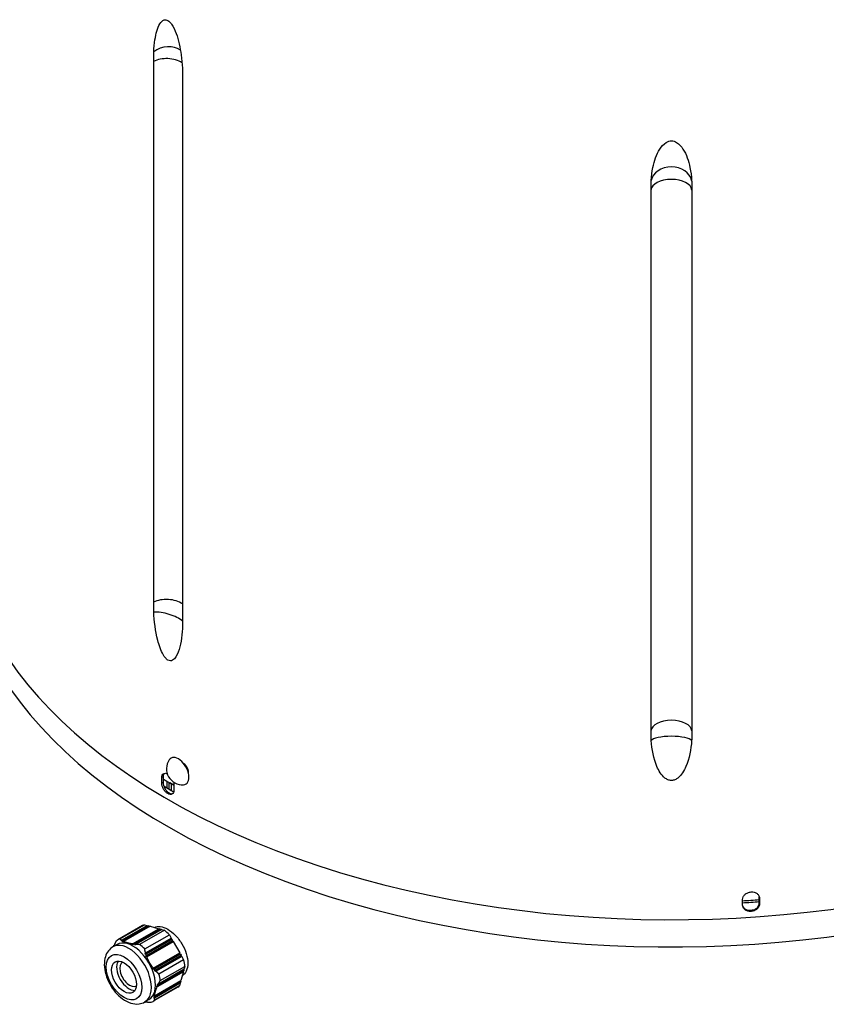
# Model space of a CAD drawing. Units: millimetres. Extents: x 89446 to 92044, y 3844 to 6171.
# Drawn here: x 91477 to 91713, y 4304 to 4593 of the extents above; entities that cross this region are included whole.
import ezdxf

# ---------------------------------------------------------------- set-up
doc = ezdxf.new("R2010")
doc.units = ezdxf.units.MM
doc.header["$LTSCALE"] = 15

msp = doc.modelspace()

# ---------------------------------------------------------------- linework, layer by layer
for p, q in [((91516.08, 4422.15), (91516.08, 4580.95)), ((91524.56, 4576.06), (91524.56, 4417.26)), ((91662.05, 4384.38), (91662.05, 4543.18)), ((91674.04, 4543.18), (91674.04, 4384.38)), ((91518.83, 4370.88), (91518.48, 4370.68)), ((91518.48, 4369.04), (91518.48, 4370.68)), ((91518.83, 4369.25), (91518.48, 4369.04)), ((91518.83, 4370.88), (91518.83, 4369.25)), ((91519.92, 4369.63), (91519.92, 4367.69)), ((91520.53, 4369.28), (91520.53, 4367.32)), ((91522.01, 4368.42), (91520.79, 4369.13)), ((91521.17, 4368.91), (91521.17, 4366.93)), ((91522.01, 4368.64), (91522.01, 4367)), ((91688.92, 4333.26), (91688.92, 4334.9)), ((91693.83, 4333.87), (91693.83, 4335.51)), ((91693.83, 4335.51), (91693.89, 4335.22)), ((91693.83, 4333.87), (91693.89, 4333.59)), ((91693.89, 4335.22), (91693.89, 4333.59)), ((91512.79, 4327.2), (91505.54, 4323.01)), ((91506.16, 4323.29), (91513.41, 4327.48)), ((91506.6, 4322.78), (91514.2, 4327.17)), ((91506.65, 4322.91), (91514.19, 4327.26)), ((91514.46, 4327.19), (91506.84, 4322.79)), ((91506.99, 4322.54), (91514.75, 4327.02)), ((91507.04, 4322.67), (91514.73, 4327.11)), ((91515.01, 4327.03), (91507.26, 4322.56)), ((91509.81, 4321.7), (91517.63, 4326.22)), ((91509.86, 4321.83), (91517.61, 4326.31)), ((91517.88, 4326.23), (91510.19, 4321.79)), ((91510.49, 4321.63), (91518.18, 4326.06)), ((91510.54, 4321.76), (91518.16, 4326.15)), ((91518.43, 4326.08), (91510.9, 4321.73)), ((91519.21, 4325.86), (91511.96, 4321.68)), ((91513.41, 4327.48), (91514.19, 4327.26)), ((91514.19, 4327.26), (91514.2, 4327.17)), ((91514.2, 4327.17), (91514.36, 4327.13)), ((91514.46, 4327.19), (91514.73, 4327.11)), ((91514.73, 4327.11), (91514.75, 4327.02)), ((91514.75, 4327.02), (91514.91, 4326.98)), ((91515.01, 4327.03), (91517.61, 4326.31)), ((91517.61, 4326.31), (91517.63, 4326.22)), ((91517.63, 4326.22), (91517.79, 4326.17)), ((91517.88, 4326.23), (91518.16, 4326.15)), ((91518.16, 4326.15), (91518.18, 4326.06)), ((91518.18, 4326.06), (91518.33, 4326.02)), ((91518.43, 4326.08), (91519.21, 4325.86)), ((91513.44, 4320.35), (91520.69, 4324.53)), ((91513.71, 4319.2), (91521.25, 4323.55)), ((91521.39, 4323.17), (91513.71, 4318.74)), ((91521.44, 4323.2), (91513.83, 4318.8)), ((91513.95, 4318.41), (91521.64, 4322.85)), ((91521.79, 4322.48), (91513.97, 4317.96)), ((91521.84, 4322.51), (91514.09, 4318.03)), ((91520.69, 4324.53), (91521.25, 4323.55)), ((91521.2, 4323.52), (91521.39, 4323.17)), ((91521.39, 4323.17), (91521.44, 4323.2)), ((91521.44, 4323.2), (91521.64, 4322.85)), ((91521.59, 4322.83), (91521.79, 4322.48)), ((91521.79, 4322.48), (91521.84, 4322.51)), ((91521.84, 4322.51), (91523.72, 4319.21)), ((91505.32, 4321.67), (91504.12, 4320.98)), ((91504.41, 4321.43), (91504.48, 4321.47)), ((91515.97, 4314.73), (91523.72, 4319.21)), ((91523.67, 4319.18), (91523.87, 4318.83)), ((91523.87, 4318.83), (91516.11, 4314.35)), ((91523.92, 4318.86), (91516.23, 4314.42)), ((91516.5, 4314.11), (91524.12, 4318.51)), ((91524.27, 4318.14), (91516.66, 4313.75)), ((91524.32, 4318.16), (91516.78, 4313.81)), ((91524.88, 4317.18), (91517.63, 4313)), ((91523.87, 4318.83), (91523.92, 4318.86)), ((91523.92, 4318.86), (91524.12, 4318.51)), ((91524.07, 4318.48), (91524.27, 4318.14)), ((91524.27, 4318.14), (91524.32, 4318.16)), ((91524.32, 4318.16), (91524.88, 4317.18)), ((91524.75, 4313.72), (91516.93, 4309.21)), ((91524.82, 4313.66), (91517.07, 4309.19)), ((91517.21, 4309.49), (91524.9, 4313.93)), ((91524.9, 4314.27), (91517.22, 4309.83)), ((91524.97, 4314.21), (91517.35, 4309.81)), ((91517.51, 4310.13), (91525.05, 4314.48)), ((91518.01, 4311.06), (91525.26, 4315.24)), ((91524.82, 4313.66), (91524.1, 4311.09)), ((91524.79, 4313.88), (91524.75, 4313.72)), ((91524.75, 4313.72), (91524.82, 4313.66)), ((91524.95, 4314.42), (91524.9, 4314.27)), ((91524.9, 4314.27), (91524.97, 4314.21)), ((91524.97, 4314.21), (91524.9, 4313.93)), ((91525.26, 4315.24), (91525.05, 4314.48)), ((91523.96, 4310.88), (91516.2, 4306.4)), ((91523.81, 4310.34), (91516.2, 4305.95)), ((91524.02, 4310.82), (91516.33, 4306.38)), ((91516.33, 4306.15), (91523.95, 4310.55)), ((91516.35, 4306.61), (91524.1, 4311.09)), ((91523.85, 4310.49), (91523.81, 4310.34)), ((91523.81, 4310.34), (91523.87, 4310.28)), ((91524.02, 4310.82), (91523.95, 4310.55)), ((91524, 4311.03), (91523.96, 4310.88)), ((91523.96, 4310.88), (91524.02, 4310.82)), ((91523.19, 4309.18), (91515.94, 4305)), ((91523.87, 4310.28), (91516.34, 4305.93)), ((91523.66, 4309.51), (91516.41, 4305.33)), ((91523.87, 4310.28), (91523.66, 4309.51)), ((91514.67, 4305.48), (91513.47, 4304.79)), ((91513.96, 4304.83), (91513.9, 4304.8))]:
    msp.add_line(p, q)
msp.add_arc((91524.56, 4373.28), 4.73, 146.5772, 273.4228)
for centre, major_axis, ratio, start_param, end_param in [((91519.76, 4580.8), (-5.54, -1.53), 0.757841, 3.676968, 5.204331), ((91520.16, 4578.41), (-5.82, 0.31), 0.575129, 3.925892, 5.519943), ((91668.04, 4545.33), (-6, 0), 0.77223, 3.290684, 6.134093), ((91668.04, 4543.05), (-6, 0), 0.542532, 3.181361, 6.243417), ((91668.04, 4449.59), (-209, 0), 0.57735, 0, 2.17137), ((91668.04, 4441.59), (-209, 0), 0.57735, 6.25003, 8.454555), ((91520.16, 4419.61), (-5.82, 0.31), 0.575129, 3.886984, 5.519943), ((91519.76, 4416.77), (-5.63, 1.64), 0.339113, 3.799964, 5.50931), ((91668.04, 4384.25), (-6, 0), 0.542532, 3.181361, 6.243417), ((91668.04, 4381.31), (-6, 0), 0.247396, 3.290684, 6.134093), ((91523.33, 4372.57), (2.2, -3.81), 0.57735, 6.002009, 9.705954), ((91668.04, 4454.14), (-208.25, 0), 0.57735, 0.772003, 0.793663), ((91668.04, 4454.14), (-208.25, 0), 0.57735, 1.671222, 1.694963), ((91668.04, 4452.1), (205.75, 0), 0.57735, 4.814039, 4.838072), ((91517.99, 4318.19), (-5.2, 9.01), 0.57735, 6.169426, 6.283185), ((91517.99, 4318.19), (-5.2, 9.01), 0.57735, 5.122229, 5.331256), ((91508.8, 4312.88), (4.67, -8.1), 0.57735, 0, 3.141593), ((91510.74, 4314.01), (-5.2, 9.01), 0.57735, 6.169426, 6.378453), ((91510, 4313.58), (4.67, -8.1), 0.57735, 0, 3.141593), ((91510.74, 4314.01), (-5.2, 9.01), 0.57735, 5.122229, 5.331256), ((91508.87, 4312.92), (-2.6, 4.5), 0.57735, 0.289593, 2.851999), ((91508.99, 4313), (-2, 3.46), 0.57735, 6.257668, 9.450295), ((91517.99, 4318.19), (-5.2, 9.01), 0.57735, 4.075031, 4.284058), ((91510.74, 4314.01), (-5.2, 9.01), 0.57735, 4.075031, 4.284058), ((91517.99, 4318.19), (5.2, -9.01), 0.57735, 0, 0.095268), ((91510.74, 4314.01), (5.2, -9.01), 0.57735, 6.169426, 6.378453)]:
    msp.add_ellipse(centre, major_axis=major_axis, ratio=ratio, start_param=start_param, end_param=end_param)
for major_axis in [(-3.67, 6.37), (2.6, -4.5)]:
    msp.add_ellipse((91507.38, 4312.07), major_axis=major_axis, ratio=0.57735)
for points, knots in [([(91516.12, 4583.77), (91516.18, 4584.97), (91516.29, 4586.18), (91516.61, 4588.22), (91516.79, 4589.07), (91517.25, 4590.64), (91517.52, 4591.35), (91518.19, 4592.46), (91518.64, 4592.98), (91519.33, 4593.18), (91519.5, 4593.2), (91519.87, 4593.14), (91520.07, 4593.07), (91520.26, 4592.97)], [1.301039, 1.301039, 1.301039, 1.301039, 1.732667, 1.732667, 2.06777, 2.06777, 2.402872, 2.402872, 2.692578, 2.692578, 2.771313, 2.771313, 2.850048, 2.850048, 2.850048, 2.850048]), ([(91520.26, 4592.97), (91520.44, 4592.86), (91520.64, 4592.7), (91521.01, 4592.32), (91521.19, 4592.1), (91521.89, 4591.11), (91522.35, 4590.06), (91523.04, 4588.16), (91523.33, 4587.12), (91523.81, 4585.01), (91524, 4583.95), (91524.33, 4581.54), (91524.45, 4580.2), (91524.51, 4578.93)], [2.850048, 2.850048, 2.850048, 2.850048, 2.928783, 2.928783, 3.007518, 3.007518, 3.297224, 3.297224, 3.632326, 3.632326, 3.967428, 3.967428, 4.399057, 4.399057, 4.399057, 4.399057]), ([(91516.08, 4580.95), (91516.08, 4581.36), (91516.08, 4581.88), (91516.09, 4582.8), (91516.1, 4583.3), (91516.12, 4583.77)], [0, 0, 0, 0, 0.1502164, 0.1502164, 0.3105127, 0.3105127, 0.3105127, 0.3105127]), ([(91524.51, 4578.93), (91524.54, 4578.43), (91524.55, 4577.92), (91524.56, 4576.99), (91524.56, 4576.47), (91524.56, 4576.06)], [0, 0, 0, 0, 0.1779809, 0.1779809, 0.3460681, 0.3460681, 0.3460681, 0.3460681]), ([(91662.11, 4546.02), (91662.19, 4547.26), (91662.35, 4548.53), (91662.82, 4550.75), (91663.08, 4551.71), (91663.74, 4553.54), (91664.14, 4554.42), (91665.1, 4555.92), (91665.74, 4556.7), (91666.73, 4557.3), (91666.97, 4557.42), (91667.49, 4557.58), (91667.76, 4557.62), (91668.02, 4557.62)], [1.202024, 1.202024, 1.202024, 1.202024, 1.633653, 1.633653, 1.968755, 1.968755, 2.303857, 2.303857, 2.593563, 2.593563, 2.672298, 2.672298, 2.748538, 2.748538, 2.748538, 2.748538]), ([(91668.02, 4557.62), (91668.02, 4557.62), (91668.02, 4557.62), (91668.02, 4557.62), (91668.02, 4557.63), (91668.02, 4557.63), (91668.02, 4557.63), (91668.02, 4557.64), (91668.03, 4557.64), (91668.03, 4557.64), (91668.04, 4557.64), (91668.04, 4557.64), (91668.04, 4557.64)], [0.015052763, 0.015052763, 0.015052763, 0.015052763, 0.015067468, 0.015067468, 0.015067468, 0.016009185, 0.016009185, 0.016950901, 0.016950901, 0.017892618, 0.017892618, 0.018834335, 0.018834335, 0.018834335, 0.018834335]), ([(91668.07, 4557.62), (91668.07, 4557.62), (91668.07, 4557.62), (91668.06, 4557.62), (91668.06, 4557.61), (91668.06, 4557.61), (91668.06, 4557.61), (91668.05, 4557.61), (91668.05, 4557.61), (91668.04, 4557.61), (91668.04, 4557.61), (91668.03, 4557.61), (91668.03, 4557.61), (91668.02, 4557.61), (91668.02, 4557.62), (91668.02, 4557.62), (91668.02, 4557.62), (91668.02, 4557.62)], [0.000015212, 0.000015212, 0.000015212, 0.000015212, 0.001006098, 0.001006098, 0.002012195, 0.002012195, 0.002951055, 0.002951055, 0.003889915, 0.003889915, 0.004828775, 0.004828775, 0.005767636, 0.005767636, 0.006773733, 0.006773733, 0.007764619, 0.007764619, 0.007764619, 0.007764619]), ([(91668.04, 4557.64), (91668.05, 4557.64), (91668.05, 4557.64), (91668.06, 4557.64), (91668.06, 4557.64), (91668.06, 4557.64), (91668.06, 4557.63), (91668.07, 4557.63), (91668.07, 4557.63), (91668.07, 4557.62), (91668.07, 4557.62), (91668.07, 4557.62)], [0.003766867, 0.003766867, 0.003766867, 0.003766867, 0.004708584, 0.004708584, 0.0056503, 0.0056503, 0.006592017, 0.006592017, 0.007533734, 0.007533734, 0.007548439, 0.007548439, 0.007548439, 0.007548439]), ([(91668.07, 4557.62), (91668.32, 4557.62), (91668.59, 4557.58), (91669.11, 4557.42), (91669.36, 4557.3), (91670.34, 4556.7), (91670.99, 4555.92), (91671.95, 4554.42), (91672.35, 4553.54), (91673.01, 4551.71), (91673.27, 4550.75), (91673.73, 4548.53), (91673.89, 4547.26), (91673.98, 4546.02)], [2.753528, 2.753528, 2.753528, 2.753528, 2.829768, 2.829768, 2.908503, 2.908503, 3.198209, 3.198209, 3.533311, 3.533311, 3.868413, 3.868413, 4.300042, 4.300042, 4.300042, 4.300042]), ([(91662.05, 4543.18), (91662.05, 4543.58), (91662.05, 4544.11), (91662.06, 4545.03), (91662.08, 4545.54), (91662.11, 4546.02)], [0, 0, 0, 0, 0.1502164, 0.1502164, 0.3105127, 0.3105127, 0.3105127, 0.3105127]), ([(91673.98, 4546.02), (91674.01, 4545.54), (91674.02, 4545.04), (91674.04, 4544.11), (91674.04, 4543.59), (91674.04, 4543.18)], [0, 0, 0, 0, 0.1779809, 0.1779809, 0.3460681, 0.3460681, 0.3460681, 0.3460681]), ([(91516.12, 4419.28), (91516.1, 4419.78), (91516.09, 4420.29), (91516.08, 4421.21), (91516.08, 4421.74), (91516.08, 4422.15)], [0, 0, 0, 0, 0.1779809, 0.1779809, 0.3460681, 0.3460681, 0.3460681, 0.3460681]), ([(91520.26, 4405.17), (91520.02, 4405.31), (91519.76, 4405.53), (91519.3, 4406.06), (91519.09, 4406.37), (91518.16, 4407.95), (91517.64, 4409.6), (91516.6, 4413.66), (91516.24, 4416.64), (91516.12, 4419.28)], [2.844482, 2.844482, 2.844482, 2.844482, 2.947226, 2.947226, 3.049971, 3.049971, 3.499561, 3.499561, 4.389197, 4.389197, 4.389197, 4.389197]), ([(91524.51, 4414.43), (91524.39, 4411.93), (91524.01, 4409.38), (91522.92, 4406.55), (91522.39, 4405.51), (91521.43, 4405.02), (91521.22, 4404.96), (91520.75, 4404.96), (91520.5, 4405.03), (91520.26, 4405.17)], [1.299767, 1.299767, 1.299767, 1.299767, 2.189403, 2.189403, 2.638993, 2.638993, 2.741737, 2.741737, 2.844482, 2.844482, 2.844482, 2.844482]), ([(91524.56, 4417.26), (91524.56, 4416.85), (91524.56, 4416.32), (91524.55, 4415.41), (91524.54, 4414.91), (91524.51, 4414.43)], [0, 0, 0, 0, 0.1502164, 0.1502164, 0.3105127, 0.3105127, 0.3105127, 0.3105127]), ([(91662.11, 4381.53), (91662.08, 4382.01), (91662.06, 4382.52), (91662.05, 4383.44), (91662.05, 4383.97), (91662.05, 4384.38)], [0, 0, 0, 0, 0.1779809, 0.1779809, 0.3460681, 0.3460681, 0.3460681, 0.3460681]), ([(91674.04, 4384.38), (91674.04, 4383.97), (91674.04, 4383.44), (91674.02, 4382.52), (91674.01, 4382.01), (91673.98, 4381.53)], [0, 0, 0, 0, 0.1502164, 0.1502164, 0.3105127, 0.3105127, 0.3105127, 0.3105127]), ([(91668.02, 4369.83), (91667.68, 4369.83), (91667.34, 4369.91), (91666.69, 4370.17), (91666.39, 4370.35), (91665.05, 4371.39), (91664.3, 4372.74), (91662.8, 4376.19), (91662.28, 4378.95), (91662.11, 4381.53)], [2.747964, 2.747964, 2.747964, 2.747964, 2.848211, 2.848211, 2.950956, 2.950956, 3.400546, 3.400546, 4.290182, 4.290182, 4.290182, 4.290182]), ([(91673.98, 4381.53), (91673.8, 4378.95), (91673.28, 4376.19), (91671.78, 4372.74), (91671.03, 4371.39), (91669.69, 4370.35), (91669.39, 4370.17), (91668.75, 4369.91), (91668.4, 4369.83), (91668.07, 4369.83)], [1.200752, 1.200752, 1.200752, 1.200752, 2.090388, 2.090388, 2.539978, 2.539978, 2.642722, 2.642722, 2.742969, 2.742969, 2.742969, 2.742969]), ([(91524.57, 4375.15), (91524.76, 4375.04), (91524.94, 4374.88), (91525.34, 4374.48), (91525.55, 4374.21), (91525.88, 4373.68), (91526.02, 4373.37), (91526.2, 4372.77), (91526.25, 4372.47), (91526.25, 4372.21)], [1.1505449, 1.1505449, 1.1505449, 1.1505449, 1.2244729, 1.2244729, 1.3186824, 1.3186824, 1.4128679, 1.4128679, 1.5070535, 1.5070535, 1.5070535, 1.5070535]), ([(91518.48, 4370.68), (91518.48, 4370.93), (91518.52, 4371.18), (91518.7, 4371.58), (91518.83, 4371.73), (91519.14, 4371.91), (91519.34, 4371.95), (91519.72, 4371.91), (91519.9, 4371.86), (91520.07, 4371.77)], [-0.7533811, -0.7533811, -0.7533811, -0.7533811, -0.6592084, -0.6592084, -0.5650358, -0.5650358, -0.4708631, -0.4708631, -0.3988633, -0.3988633, -0.3988633, -0.3988633]), ([(91519.18, 4371.9), (91519.09, 4371.81), (91519.02, 4371.71), (91518.87, 4371.39), (91518.83, 4371.14), (91518.83, 4370.88)], [0.600067, 0.600067, 0.600067, 0.600067, 0.6592085, 0.6592085, 0.7533811, 0.7533811, 0.7533811, 0.7533811]), ([(91522.01, 4367), (91522.01, 4366.75), (91521.97, 4366.5), (91521.78, 4366.1), (91521.65, 4365.95), (91521.33, 4365.76), (91521.13, 4365.72), (91520.69, 4365.76), (91520.45, 4365.85), (91520.01, 4366.1), (91519.77, 4366.29), (91519.34, 4366.75), (91519.14, 4367.03), (91518.83, 4367.57), (91518.7, 4367.88), (91518.52, 4368.49), (91518.48, 4368.79), (91518.48, 4369.04)], [0, 0, 0, 0, 0.0941726, 0.0941726, 0.1883453, 0.1883453, 0.2825178, 0.2825178, 0.3766904, 0.3766904, 0.4708631, 0.4708631, 0.5650358, 0.5650358, 0.6592085, 0.6592085, 0.7533811, 0.7533811, 0.7533811, 0.7533811]), ([(91518.83, 4369.25), (91518.83, 4368.99), (91518.87, 4368.69), (91519.05, 4368.08), (91519.19, 4367.78), (91519.5, 4367.23), (91519.69, 4366.96), (91520.13, 4366.5), (91520.36, 4366.31), (91520.81, 4366.05), (91521.04, 4365.97), (91521.4, 4365.93), (91521.53, 4365.95), (91521.65, 4365.98)], [-0.7533811, -0.7533811, -0.7533811, -0.7533811, -0.6592085, -0.6592085, -0.5650358, -0.5650358, -0.4708631, -0.4708631, -0.3766904, -0.3766904, -0.2825178, -0.2825178, -0.2227999, -0.2227999, -0.2227999, -0.2227999]), ([(91668.02, 4369.83), (91668.02, 4369.83), (91668.02, 4369.84), (91668.02, 4369.84), (91668.02, 4369.85), (91668.03, 4369.85), (91668.03, 4369.85), (91668.04, 4369.85), (91668.04, 4369.86), (91668.05, 4369.86), (91668.05, 4369.85), (91668.06, 4369.85), (91668.06, 4369.85), (91668.06, 4369.85), (91668.06, 4369.84), (91668.07, 4369.84), (91668.07, 4369.83), (91668.07, 4369.83)], [0.007790348, 0.007790348, 0.007790348, 0.007790348, 0.008781233, 0.008781233, 0.009787331, 0.009787331, 0.010726191, 0.010726191, 0.011665051, 0.011665051, 0.012603911, 0.012603911, 0.013542771, 0.013542771, 0.014548869, 0.014548869, 0.015539755, 0.015539755, 0.015539755, 0.015539755]), ([(91668.07, 4369.83), (91668.07, 4369.83), (91668.07, 4369.83), (91668.07, 4369.83), (91668.07, 4369.82), (91668.06, 4369.82), (91668.06, 4369.82), (91668.06, 4369.81), (91668.06, 4369.81), (91668.05, 4369.81), (91668.05, 4369.81), (91668.04, 4369.81), (91668.04, 4369.81), (91668.03, 4369.81), (91668.03, 4369.81), (91668.02, 4369.82), (91668.02, 4369.82), (91668.02, 4369.82), (91668.02, 4369.83), (91668.02, 4369.83), (91668.02, 4369.83), (91668.02, 4369.83), (91668.02, 4369.83)], [0.007519029, 0.007519029, 0.007519029, 0.007519029, 0.007533734, 0.007533734, 0.008475451, 0.008475451, 0.009417167, 0.009417167, 0.010358884, 0.010358884, 0.011300601, 0.011300601, 0.012242318, 0.012242318, 0.013184034, 0.013184034, 0.014125751, 0.014125751, 0.015067468, 0.015067468, 0.015067468, 0.015082173, 0.015082173, 0.015082173, 0.015082173]), ([(91688.92, 4334.9), (91688.92, 4335.15), (91688.98, 4335.43), (91689.24, 4335.95), (91689.43, 4336.19), (91689.87, 4336.58), (91690.15, 4336.75), (91690.76, 4337), (91691.1, 4337.07), (91691.72, 4337.11), (91692.05, 4337.08), (91692.66, 4336.92), (91692.94, 4336.78), (91693.38, 4336.45), (91693.57, 4336.23), (91693.83, 4335.74), (91693.89, 4335.48), (91693.89, 4335.22)], [-0.7533811, -0.7533811, -0.7533811, -0.7533811, -0.6592084, -0.6592084, -0.5650358, -0.5650358, -0.4708631, -0.4708631, -0.3766904, -0.3766904, -0.2825178, -0.2825178, -0.1883452, -0.1883452, -0.0941726, -0.0941726, 0, 0, 0, 0]), ([(91693.89, 4333.59), (91693.89, 4333.33), (91693.83, 4333.05), (91693.57, 4332.53), (91693.38, 4332.29), (91692.94, 4331.9), (91692.66, 4331.72), (91692.05, 4331.47), (91691.72, 4331.4), (91691.1, 4331.36), (91690.76, 4331.39), (91690.15, 4331.56), (91689.87, 4331.7), (91689.43, 4332.03), (91689.24, 4332.25), (91688.98, 4332.74), (91688.92, 4333.01), (91688.92, 4333.26)], [0, 0, 0, 0, 0.0941726, 0.0941726, 0.1883453, 0.1883453, 0.2825178, 0.2825178, 0.3766904, 0.3766904, 0.4708631, 0.4708631, 0.5650358, 0.5650358, 0.6592085, 0.6592085, 0.7533811, 0.7533811, 0.7533811, 0.7533811]), ([(91688.93, 4333.09), (91688.96, 4332.99), (91689, 4332.88), (91689.18, 4332.54), (91689.37, 4332.32), (91689.81, 4331.98), (91690.09, 4331.84), (91690.71, 4331.67), (91691.04, 4331.64), (91691.66, 4331.68), (91692, 4331.76), (91692.61, 4332.01), (91692.89, 4332.18), (91693.33, 4332.58), (91693.52, 4332.82), (91693.77, 4333.34), (91693.83, 4333.62), (91693.83, 4333.87)], [-0.6978347, -0.6978347, -0.6978347, -0.6978347, -0.6592085, -0.6592085, -0.5650358, -0.5650358, -0.4708631, -0.4708631, -0.3766904, -0.3766904, -0.2825178, -0.2825178, -0.1883453, -0.1883453, -0.0941726, -0.0941726, 0, 0, 0, 0]), ([(91516.29, 4326.67), (91516.77, 4326.91), (91517.36, 4327.02), (91518.71, 4326.87), (91519.48, 4326.59), (91520.93, 4325.74), (91521.71, 4325.13), (91523.16, 4323.64), (91523.83, 4322.75), (91524.89, 4320.99), (91525.35, 4319.98), (91525.96, 4318.01), (91526.11, 4317.03), (91526.11, 4316.19)], [3.1151, 3.1151, 3.1151, 3.1151, 3.39809, 3.39809, 3.707009, 3.707009, 4.015924, 4.015924, 4.32484, 4.32484, 4.633757, 4.633757, 4.942674, 4.942674, 4.942674, 4.942674]), ([(91504.12, 4320.98), (91503.6, 4320.68), (91503.14, 4320.27), (91502.38, 4319.28), (91502.1, 4318.7), (91501.68, 4317.33), (91501.58, 4316.53), (91501.62, 4314.79), (91501.77, 4313.85), (91502.31, 4311.98), (91502.69, 4311.04), (91503.64, 4309.28), (91504.2, 4308.45), (91505.46, 4306.95), (91506.16, 4306.28), (91507.67, 4305.17), (91508.49, 4304.73), (91510.13, 4304.21), (91510.96, 4304.11), (91512.37, 4304.3), (91512.95, 4304.49), (91513.47, 4304.79)], [3.150838, 3.150838, 3.150838, 3.150838, 3.384988, 3.384988, 3.642715, 3.642715, 3.958418, 3.958418, 4.313311, 4.313311, 4.66816, 4.66816, 5.019215, 5.019215, 5.372401, 5.372401, 5.729548, 5.729548, 6.05921, 6.05921, 6.292431, 6.292431, 6.292431, 6.292431]), ([(91526.11, 4316.19), (91526.11, 4315.35), (91525.96, 4314.53), (91525.38, 4313.26), (91524.96, 4312.79), (91524.49, 4312.48)], [0, 0, 0, 0, 0.3089169, 0.3089169, 0.5925443, 0.5925443, 0.5925443, 0.5925443])]:
    msp.add_open_spline(points, degree=3, knots=knots)
for points in [[(91526.25, 4372.21), (91526.25, 4372.19), (91526.25, 4372.17), (91526.25, 4372.14)], [(91519.01, 4368.25), (91519.97, 4367.65), (91520.95, 4367.06), (91521.94, 4366.47)], [(91521.91, 4369.36), (91521.98, 4369.1), (91522.01, 4368.85), (91522.01, 4368.64)], [(91693.83, 4335.51), (91693.83, 4335.56), (91693.83, 4335.62), (91693.82, 4335.68)], [(91690.57, 4331.72), (91691.09, 4331.75), (91691.62, 4331.79), (91692.14, 4331.82)]]:
    msp.add_open_spline(points, degree=3)
for points, weights in [([(91505.07, 4322.69), (91504.79, 4322.2), (91504.57, 4321.75)], [1, 1.01194608021, 1.0208794184]), ([(91506.65, 4322.91), (91506.39, 4323.09), (91506.16, 4323.29)], [1.0208794184, 1.01194608021, 1]), ([(91506.6, 4322.78), (91506.63, 4322.85), (91506.65, 4322.91)], [1.00078177487, 1.00077145497, 1.00073584114]), ([(91506.79, 4322.66), (91506.69, 4322.72), (91506.6, 4322.78)], [1.03232093623, 1.02937539726, 1.02601414339]), ([(91506.84, 4322.79), (91506.82, 4322.72), (91506.79, 4322.66)], [1.00076491387, 1.00076929436, 1.00074777298]), ([(91507.04, 4322.67), (91506.94, 4322.73), (91506.84, 4322.79)], [1.03245453345, 1.02995277612, 1.02703135693]), ([(91506.99, 4322.54), (91507.02, 4322.61), (91507.04, 4322.67)], [1.00065606844, 1.00070563231, 1.00072874957]), ([(91507.21, 4322.43), (91507.1, 4322.48), (91506.99, 4322.54)], [1.04264858948, 1.04048736321, 1.03788309954]), ([(91507.26, 4322.56), (91507.23, 4322.49), (91507.21, 4322.43)], [1.00065463435, 1.00060798155, 1.0005344088]), ([(91509.86, 4321.83), (91508.29, 4322.04), (91507.26, 4322.56)], [1.03709911605, 1.05763772605, 1.03709911605]), ([(91504.41, 4321.43), (91504.33, 4321.28), (91504.26, 4321.12)], [1.02703135693, 1.02995277612, 1.03245453345]), ([(91504.26, 4321.12), (91504.26, 4321.09), (91504.26, 4321.06)], [1.00072874957, 1.00071487908, 1.00069148762]), ([(91504.57, 4321.65), (91504.49, 4321.49), (91504.41, 4321.33)], [1.02601414339, 1.02937539726, 1.03232093623]), ([(91504.41, 4321.33), (91504.41, 4321.38), (91504.41, 4321.43)], [1.00074777298, 1.00076929436, 1.00076491387]), ([(91504.57, 4321.75), (91504.57, 4321.7), (91504.57, 4321.65)], [1.00073584114, 1.00077145497, 1.00078177487]), ([(91509.81, 4321.7), (91509.83, 4321.77), (91509.86, 4321.83)], [1.0005344088, 1.00060798154, 1.00065463435]), ([(91510.14, 4321.66), (91509.97, 4321.68), (91509.81, 4321.7)], [1.03788309954, 1.04048736321, 1.04264858948]), ([(91510.19, 4321.79), (91510.17, 4321.73), (91510.14, 4321.66)], [1.00072874957, 1.00070563232, 1.00065606844]), ([(91510.54, 4321.76), (91510.36, 4321.77), (91510.19, 4321.79)], [1.02703135693, 1.02995277612, 1.03245453345]), ([(91510.49, 4321.63), (91510.51, 4321.69), (91510.54, 4321.76)], [1.00074777298, 1.00076929437, 1.00076491387]), ([(91510.85, 4321.6), (91510.66, 4321.61), (91510.49, 4321.63)], [1.02601414339, 1.02937539726, 1.03232093623]), ([(91510.9, 4321.73), (91510.87, 4321.66), (91510.85, 4321.6)], [1.00073584114, 1.00077145497, 1.00078177487]), ([(91511.96, 4321.68), (91511.4, 4321.69), (91510.9, 4321.73)], [1, 1.01194608021, 1.0208794184]), ([(91513.71, 4319.2), (91513.56, 4319.75), (91513.44, 4320.35)], [1.0208794184, 1.01194608021, 1]), ([(91513.59, 4319.13), (91513.65, 4319.16), (91513.71, 4319.2)], [1.00078177487, 1.00077145497, 1.00073584113]), ([(91513.71, 4318.74), (91513.65, 4318.93), (91513.59, 4319.13)], [1.03232093623, 1.02937539726, 1.02601414339]), ([(91513.83, 4318.8), (91513.77, 4318.77), (91513.71, 4318.74)], [1.00076491386, 1.00076929436, 1.00074777298]), ([(91513.95, 4318.41), (91513.89, 4318.61), (91513.83, 4318.8)], [1.03245453345, 1.02995277612, 1.02703135693]), ([(91513.83, 4318.35), (91513.89, 4318.38), (91513.95, 4318.41)], [1.00065606844, 1.00070563232, 1.00072874958]), ([(91513.97, 4317.96), (91513.9, 4318.15), (91513.83, 4318.35)], [1.04264858948, 1.04048736321, 1.03788309954]), ([(91514.09, 4318.03), (91514.03, 4318), (91513.97, 4317.96)], [1.00065463434, 1.00060798154, 1.0005344088]), ([(91515.97, 4314.73), (91514.77, 4316.23), (91514.09, 4318.03)], [1.03709911605, 1.05763772605, 1.03709911605]), ([(91515.85, 4314.66), (91515.91, 4314.7), (91515.97, 4314.73)], [1.0005344088, 1.00060798154, 1.00065463435]), ([(91516.11, 4314.35), (91515.98, 4314.51), (91515.85, 4314.66)], [1.03788309954, 1.04048736321, 1.04264858948]), ([(91516.23, 4314.42), (91516.17, 4314.38), (91516.11, 4314.35)], [1.00072874957, 1.00070563231, 1.00065606844]), ([(91516.5, 4314.11), (91516.36, 4314.26), (91516.23, 4314.42)], [1.02703135693, 1.02995277612, 1.03245453345]), ([(91516.38, 4314.05), (91516.44, 4314.08), (91516.5, 4314.11)], [1.00074777298, 1.00076929436, 1.00076491387]), ([(91516.66, 4313.75), (91516.52, 4313.9), (91516.38, 4314.05)], [1.02601414339, 1.02937539726, 1.03232093623]), ([(91516.78, 4313.81), (91516.72, 4313.78), (91516.66, 4313.75)], [1.00073584113, 1.00077145497, 1.00078177487]), ([(91517.63, 4313), (91517.18, 4313.4), (91516.78, 4313.81)], [1, 1.01194608021, 1.0208794184]), ([(91517.51, 4310.13), (91517.74, 4310.57), (91518.01, 4311.06)], [1.0208794184, 1.01194608021, 1]), ([(91516.35, 4306.61), (91516.45, 4307.75), (91517.07, 4309.19)], [1.03709911605, 1.05763772605, 1.03709911605]), ([(91516.93, 4309.21), (91517, 4309.36), (91517.07, 4309.52)], [1.04264858948, 1.04048736321, 1.03788309954]), ([(91517.07, 4309.19), (91517, 4309.2), (91516.93, 4309.21)], [1.00065463434, 1.00060798154, 1.0005344088]), ([(91517.07, 4309.52), (91517.14, 4309.51), (91517.21, 4309.49)], [1.00065606843, 1.00070563231, 1.00072874957]), ([(91517.21, 4309.49), (91517.28, 4309.65), (91517.35, 4309.81)], [1.03245453345, 1.02995277612, 1.02703135693]), ([(91517.22, 4309.83), (91517.29, 4309.99), (91517.38, 4310.15)], [1.03232093623, 1.02937539726, 1.02601414339]), ([(91517.35, 4309.81), (91517.28, 4309.82), (91517.22, 4309.83)], [1.00076491387, 1.00076929436, 1.00074777298]), ([(91517.38, 4310.15), (91517.44, 4310.14), (91517.51, 4310.13)], [1.00078177487, 1.00077145497, 1.00073584114]), ([(91513.55, 4304.83), (91513.55, 4304.83), (91513.55, 4304.83)], [1.00072802728, 1.00072839159, 1.00072874957]), ([(91513.55, 4304.83), (91513.72, 4304.81), (91513.9, 4304.8)], [1.03245453345, 1.02995277612, 1.02703135693]), ([(91513.9, 4304.8), (91513.85, 4304.82), (91513.81, 4304.85)], [1.00076491387, 1.00076929436, 1.00074777298]), ([(91513.81, 4304.85), (91513.99, 4304.83), (91514.17, 4304.82)], [1.03232093623, 1.02937539726, 1.02601414339]), ([(91514.17, 4304.82), (91514.21, 4304.79), (91514.25, 4304.77)], [1.00078177487, 1.00077145497, 1.00073584113]), ([(91514.25, 4304.77), (91514.75, 4304.73), (91515.32, 4304.72)], [1.0208794184, 1.01194608021, 1]), ([(91516.19, 4306.17), (91516.26, 4306.16), (91516.33, 4306.15)], [1.00074777298, 1.00076929436, 1.00076491387]), ([(91516.2, 4305.95), (91516.2, 4306.06), (91516.19, 4306.17)], [1.02601414339, 1.02937539726, 1.03232093623]), ([(91516.2, 4306.4), (91516.2, 4306.52), (91516.21, 4306.64)], [1.03788309954, 1.04048736321, 1.04264858948]), ([(91516.33, 4306.38), (91516.27, 4306.39), (91516.2, 4306.4)], [1.00072874957, 1.00070563231, 1.00065606843]), ([(91516.34, 4305.93), (91516.27, 4305.94), (91516.2, 4305.95)], [1.00073584113, 1.00077145497, 1.00078177487]), ([(91516.21, 4306.64), (91516.28, 4306.63), (91516.35, 4306.61)], [1.0005344088, 1.00060798154, 1.00065463435]), ([(91516.33, 4306.15), (91516.33, 4306.26), (91516.33, 4306.38)], [1.02703135693, 1.02995277612, 1.03245453345]), ([(91516.41, 4305.33), (91516.35, 4305.62), (91516.34, 4305.93)], [1, 1.01194608021, 1.0208794184])]:
    msp.add_rational_spline(points, weights, degree=2)

doc.saveas('drawing.dxf')
